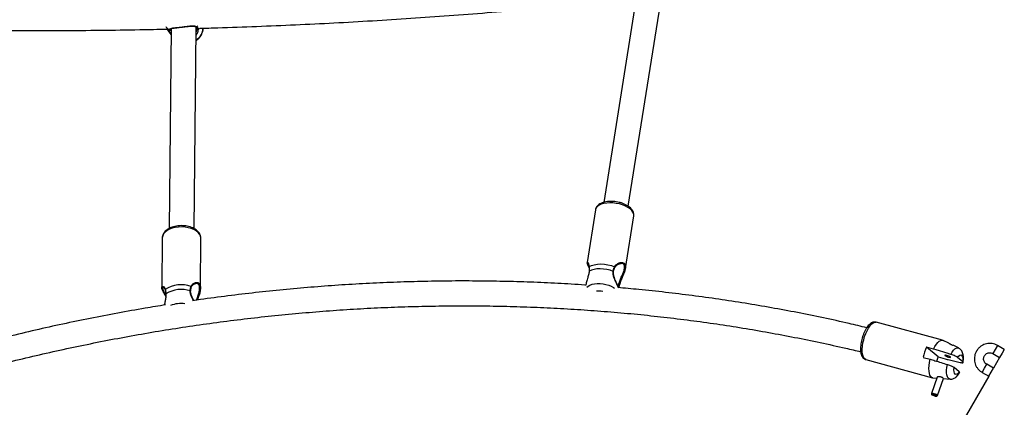
# Model space of a CAD drawing. Units: millimetres. Extents: x 0 to 59.4, y 0 to 42.1.
# Drawn here: x 17.3 to 18.6, y 17.1 to 17.6 of the extents above; entities that cross this region are included whole.
import ezdxf

# ---------------------------------------------------------------- set-up
doc = ezdxf.new("R2010")
doc.units = ezdxf.units.MM

msp = doc.modelspace()

# ---------------------------------------------------------------- linework, layer by layer
at = {"color": 7, "linetype": 'Continuous', "lineweight": 25}
for p, q in [((18.0855, 17.5759), (18.0445, 17.3179)), ((18.0761, 17.3129), (18.1176, 17.5738)), ((17.4826, 17.5397), (17.4867, 17.534)), ((17.4868, 17.5418), (17.4843, 17.2842)), ((17.4867, 17.5351), (17.4854, 17.5367)), ((17.5163, 17.2839), (17.5188, 17.5425)), ((17.5188, 17.5423), (17.5195, 17.5423)), ((18.0338, 17.3081), (18.023, 17.2403)), ((18.0724, 17.2325), (18.0832, 17.3003)), ((18.0832, 17.3003), (18.0832, 17.3005)), ((17.4752, 17.2717), (17.4745, 17.208)), ((17.5245, 17.2075), (17.5252, 17.2712)), ((18.0572, 17.2285), (18.0572, 17.2285)), ((17.5118, 17.2032), (17.5118, 17.2032)), ((17.4798, 17.1996), (17.4798, 17.1994)), ((17.4798, 17.1996), (17.4798, 17.1996)), ((18.4815, 17.14), (18.3956, 17.1633)), ((18.4896, 17.1361), (18.4821, 17.1397)), ((18.4757, 17.1185), (18.4608, 17.1311)), ((18.4698, 17.1287), (18.4608, 17.1311)), ((18.5019, 17.1301), (18.495, 17.1335)), ((18.561, 17.1283), (18.5524, 17.1333)), ((18.561, 17.1283), (18.5581, 17.1232)), ((18.3824, 17.1151), (18.4684, 17.0917)), ((18.4563, 17.118), (18.4653, 17.1156)), ((18.4757, 17.1185), (18.4846, 17.1161)), ((18.5074, 17.1122), (18.5007, 17.1179)), ((18.5464, 17.1229), (18.555, 17.1179)), ((18.555, 17.1179), (18.547, 17.104)), ((18.5581, 17.1232), (18.555, 17.1179)), ((18.503, 17.0991), (18.4962, 17.1049)), ((18.547, 17.104), (18.5384, 17.109)), ((18.5441, 17.0989), (18.547, 17.104)), ((18.541, 17.0936), (18.4311, 16.9033)), ((18.4744, 17.0923), (18.4673, 17.0715)), ((18.469, 17.0916), (18.474, 17.0912)), ((18.4748, 17.0689), (18.4824, 17.0909)), ((18.4823, 17.0906), (18.491, 17.0899)), ((18.5324, 17.0986), (18.541, 17.0936)), ((18.541, 17.0936), (18.5441, 17.0989)), ((18.4673, 17.0715), (18.4672, 17.0702)), ((18.4711, 17.0685), (18.4713, 17.0692)), ((18.4711, 17.0685), (18.4714, 17.0682)), ((18.4714, 17.0684), (18.4717, 17.069)), ((18.4715, 17.0686), (18.4714, 17.0682)), ((18.4714, 17.0684), (18.4719, 17.0681)), ((18.474, 17.0678), (18.4748, 17.0689))]:
    msp.add_line(p, q, dxfattribs=at)
at = {"color": 8, "linetype": 'Continuous', "lineweight": 25}
for p, q in [((17.5211, 17.5452), (17.52, 17.5441)), ((17.5228, 17.5424), (17.5215, 17.5409)), ((17.48, 17.2), (17.48, 17.1996)), ((18.5494, 17.1282), (18.5464, 17.1229)), ((18.5524, 17.1333), (18.5494, 17.1282)), ((18.5324, 17.0986), (18.5354, 17.1039)), ((18.5354, 17.1039), (18.5384, 17.109))]:
    msp.add_line(p, q, dxfattribs=at)
at = {"color": 8, "linetype": 'Continuous', "lineweight": 25, "flags": 128}
for points in [[(17.484, 17.5399), (17.4813, 17.5426), (17.4802, 17.5441)], [(17.4854, 17.5367), (17.4829, 17.5393), (17.4826, 17.5397)], [(18.0832, 17.3005), (18.0832, 17.3007), (18.0831, 17.3029), (18.0822, 17.3051), (18.0806, 17.3073), (18.0784, 17.3094), (18.0756, 17.3113), (18.0724, 17.3131), (18.0687, 17.3146), (18.0648, 17.3158), (18.0606, 17.3166), (18.0564, 17.3171), (18.0523, 17.3172), (18.0483, 17.317), (18.0446, 17.3164), (18.0414, 17.3154), (18.0386, 17.3141), (18.0364, 17.3125), (18.0348, 17.3107), (18.0339, 17.3087), (18.0338, 17.3081)], [(17.5246, 17.2743), (17.5234, 17.2767), (17.5215, 17.2789), (17.5191, 17.281), (17.516, 17.2827), (17.5125, 17.2842), (17.5087, 17.2852), (17.5046, 17.2859), (17.5004, 17.2862), (17.4961, 17.286), (17.492, 17.2854), (17.4881, 17.2844), (17.4846, 17.2831), (17.4815, 17.2814), (17.479, 17.2794), (17.477, 17.2772), (17.4758, 17.2748), (17.4752, 17.2723), (17.4752, 17.2717)], [(17.5252, 17.2712), (17.5251, 17.2718), (17.5246, 17.2743)], [(18.0228, 17.2083), (18.0244, 17.2098), (18.0266, 17.2112), (18.0294, 17.2122), (18.0326, 17.2129), (18.0361, 17.2133), (18.0398, 17.2132), (18.0436, 17.2128), (18.0474, 17.2121), (18.051, 17.211), (18.0543, 17.2096), (18.0572, 17.208), (18.0586, 17.207)], [(18.381, 17.1159), (18.3798, 17.1173), (18.3789, 17.1194), (18.3782, 17.122), (18.3779, 17.1252), (18.3779, 17.1287), (18.3782, 17.1326), (18.3788, 17.1366), (18.3798, 17.1407), (18.3809, 17.1448), (18.3824, 17.1487), (18.384, 17.1523), (18.3857, 17.1556), (18.3876, 17.1584), (18.3894, 17.1606), (18.3913, 17.1622), (18.3931, 17.1632), (18.3948, 17.1635), (18.3956, 17.1633)], [(18.4921, 17.1218), (18.4937, 17.1247), (18.4955, 17.1271), (18.4972, 17.1289), (18.4989, 17.13), (18.5005, 17.1304), (18.5019, 17.1301)], [(18.3824, 17.1151), (18.3824, 17.1151), (18.381, 17.1159)], [(18.491, 17.0899), (18.4898, 17.0902), (18.4886, 17.0913), (18.4877, 17.093), (18.487, 17.0953), (18.4866, 17.0981), (18.4866, 17.1014), (18.4869, 17.105), (18.4876, 17.1088)]]:
    msp.add_lwpolyline(points, dxfattribs=at)
at = {"color": 7, "linetype": 'Continuous', "lineweight": 25, "flags": 128}
for points in [[(18.0257, 17.235), (18.0287, 17.2365), (18.0323, 17.2375), (18.0363, 17.2382), (18.0407, 17.2384), (18.0453, 17.2381), (18.0499, 17.2374), (18.0544, 17.2363), (18.0585, 17.2348)], [(18.0566, 17.2289), (18.0527, 17.2303), (18.0485, 17.2313), (18.0442, 17.2319), (18.0399, 17.2321), (18.0358, 17.232), (18.032, 17.2314), (18.0286, 17.2304), (18.0257, 17.2291)], [(18.0651, 17.2163), (18.0654, 17.2162), (18.0657, 17.2161), (18.0659, 17.216), (18.0661, 17.2159), (18.0663, 17.2158), (18.0663, 17.2157), (18.0663, 17.2156), (18.0662, 17.2156)], [(18.4698, 17.1287), (18.4715, 17.132), (18.4734, 17.1349), (18.4753, 17.1371), (18.4772, 17.1388), (18.479, 17.1398), (18.4807, 17.1401), (18.4821, 17.1397)], [(18.469, 17.0916), (18.4676, 17.092), (18.4663, 17.0931), (18.4652, 17.0949), (18.4644, 17.0973), (18.464, 17.1003), (18.4638, 17.1037), (18.464, 17.1075), (18.4645, 17.1115), (18.4653, 17.1156)], [(18.4844, 17.1204), (18.4851, 17.1199), (18.4863, 17.1194), (18.4877, 17.1188), (18.4892, 17.1184), (18.4905, 17.1181), (18.4913, 17.118), (18.4917, 17.1181), (18.4915, 17.1185), (18.4908, 17.1189), (18.4896, 17.1195), (18.4882, 17.12), (18.4867, 17.1205), (18.4854, 17.1208), (18.4845, 17.1209), (18.4842, 17.1207), (18.4844, 17.1204)], [(18.5007, 17.1179), (18.5021, 17.1197), (18.5035, 17.1208), (18.5049, 17.1211), (18.506, 17.1207), (18.5068, 17.1194), (18.5074, 17.1175), (18.5076, 17.1151), (18.5074, 17.1122)], [(18.503, 17.0991), (18.5015, 17.0973), (18.5001, 17.0962), (18.4988, 17.0959), (18.4976, 17.0964), (18.4968, 17.0976), (18.4962, 17.0995), (18.496, 17.102), (18.4962, 17.1049)], [(18.4748, 17.0689), (18.4748, 17.069), (18.4745, 17.0694), (18.4736, 17.0699), (18.4722, 17.0705), (18.4707, 17.071), (18.4692, 17.0714), (18.4681, 17.0717), (18.4674, 17.0716), (18.4673, 17.0715)], [(18.4719, 17.0681), (18.473, 17.0678), (18.4738, 17.0678), (18.474, 17.0679), (18.4737, 17.0683), (18.4729, 17.0687), (18.4717, 17.0693), (18.4703, 17.0697), (18.469, 17.0701), (18.4679, 17.0703), (18.4673, 17.0703), (18.4673, 17.0701), (18.4677, 17.0697), (18.4687, 17.0692), (18.47, 17.0687), (18.4714, 17.0682)], [(18.4714, 17.0684), (18.4722, 17.0682), (18.4727, 17.0682), (18.4729, 17.0683), (18.4727, 17.0685), (18.4721, 17.0688), (18.4713, 17.0692), (18.4704, 17.0695), (18.4695, 17.0698), (18.4688, 17.0699), (18.4684, 17.0699), (18.4684, 17.0697), (18.4687, 17.0695), (18.4693, 17.0691), (18.4702, 17.0688), (18.4711, 17.0685)]]:
    msp.add_lwpolyline(points, dxfattribs=at)
at = {"color": 7, "linetype": 'Continuous', "lineweight": 25}
for centre, radius, start, end in [((17.4847, 17.5407), 0.00101, 225.2269, 354.8306), ((17.5208, 17.5416), 0.00102, 189.2908, 317.1454), ((18.0261, 17.2346), 0.000555, 131.1331, 183.557), ((17.4995, 17.175), 0.0366, 69.4938, 123.7), ((17.4994, 17.1696), 0.036, 70.7142, 122.4796), ((18.5179, 17.1042), 0.0631, 154.756, 167.3239), ((18.4106, 17.1333), 0.0667, 342.1587, 347.1451)]:
    msp.add_arc(centre, radius, start, end, dxfattribs=at)
at = {"color": 8, "linetype": 'Continuous', "lineweight": 25}
for centre, radius, start, end in [((17.4859, 17.5376), 0.00103, 238.8659, 320.4776), ((17.5192, 17.5446), 0.000957, 232.0498, 328.7638), ((17.5091, 17.5437), 0.019, 300.0273, 356.4749), ((18.0566, 17.2283), 0.000604, 19.9024, 87.3971), ((18.0582, 17.2341), 0.000735, 345.7774, 63.5389), ((17.4796, 17.205), 0.000664, 137.6317, 193.0583), ((17.5113, 17.203), 0.000541, 15.526, 89.9163), ((17.512, 17.2086), 0.000755, 348.0321, 65.5057), ((18.0387, 17.1803), 0.0232, 78.7349, 99.246), ((18.0634, 17.2098), 0.00106, 7.0308, 95.2685), ((17.4801, 17.1997), 0.000337, 111.9098, 181.681), ((17.499, 17.1548), 0.0326, 80.2376, 113.5739)]:
    msp.add_arc(centre, radius, start, end, dxfattribs=at)
at = {"color": 7, "linetype": 'Continuous', "lineweight": 25}
for points, knots in [([(17.5238, 17.5424), (17.5315, 17.5426), (17.5559, 17.5433), (17.597, 17.5448), (17.6469, 17.5468), (17.6967, 17.5493), (17.7463, 17.5521), (17.7958, 17.5552), (17.8451, 17.5587), (17.8942, 17.5625), (17.9432, 17.5666), (17.9919, 17.5711), (18.0374, 17.5757), (18.0664, 17.5788), (18.0794, 17.5802)], [0, 0, 0, 0, 0.040795, 0.129543, 0.218293, 0.307043, 0.395794, 0.484547, 0.5733, 0.662054, 0.750809, 0.839565, 0.928322, 1, 1, 1, 1]), ([(16.8672, 17.553), (16.8735, 17.5526), (16.897, 17.5512), (16.9375, 17.5491), (16.9887, 17.5466), (17.0398, 17.5446), (17.0909, 17.5429), (17.142, 17.5415), (17.1929, 17.5405), (17.2438, 17.5398), (17.2946, 17.5395), (17.3453, 17.5395), (17.3958, 17.5398), (17.4413, 17.5405), (17.4698, 17.5411), (17.4816, 17.5413)], [0, 0, 0, 0, 0.030721, 0.11356, 0.196399, 0.279238, 0.362078, 0.444918, 0.527759, 0.6106, 0.693441, 0.776284, 0.859127, 0.94197, 1, 1, 1, 1]), ([(17.4811, 17.5421), (17.4814, 17.5415), (17.4819, 17.5406), (17.4825, 17.5399), (17.4827, 17.5397)], [0, 0, 0, 0, 0.6691162, 1, 1, 1, 1]), ([(17.484, 17.5399), (17.4841, 17.5403), (17.4842, 17.5411), (17.4852, 17.5419), (17.487, 17.5425), (17.4899, 17.5429), (17.4931, 17.5432), (17.4975, 17.5437), (17.5027, 17.5443), (17.5079, 17.545), (17.5129, 17.5455), (17.5172, 17.5457), (17.5191, 17.5446), (17.52, 17.5441)], [0, 0, 0, 0, 0.057259, 0.116726, 0.233233, 0.301943, 0.373178, 0.471685, 0.570572, 0.665313, 0.769186, 0.892207, 1, 1, 1, 1]), ([(17.4854, 17.5367), (17.4848, 17.5377), (17.4841, 17.5388), (17.484, 17.5398), (17.484, 17.5399)], [0, 0, 0, 0, 0.832274, 1, 1, 1, 1]), ([(17.4858, 17.5406), (17.4858, 17.5407), (17.4857, 17.5411), (17.4859, 17.5413), (17.4863, 17.5417), (17.4875, 17.5421), (17.4893, 17.5425), (17.4914, 17.5428), (17.494, 17.5431), (17.4968, 17.5434), (17.4997, 17.5438), (17.5017, 17.544), (17.5027, 17.5441)], [0, 0, 0, 0, 0.027513, 0.115506, 0.234874, 0.350679, 0.463131, 0.580459, 0.683971, 0.794515, 0.901153, 1, 1, 1, 1]), ([(17.5027, 17.5441), (17.5027, 17.5441), (17.5038, 17.5442), (17.5058, 17.5445), (17.5087, 17.5448), (17.5115, 17.545), (17.5141, 17.5451), (17.5162, 17.5449), (17.5178, 17.5446), (17.5183, 17.544), (17.5186, 17.5438)], [0, 0, 0, 0, 0.006846, 0.144826, 0.285551, 0.432833, 0.586644, 0.743874, 0.894934, 1, 1, 1, 1]), ([(17.5197, 17.5414), (17.5197, 17.5416), (17.5196, 17.5428), (17.519, 17.5436), (17.5184, 17.5443)], [0, 0, 0, 0, 0.167466, 1, 1, 1, 1]), ([(17.5186, 17.5264), (17.5193, 17.5268), (17.521, 17.528), (17.5234, 17.5303), (17.5255, 17.5332), (17.527, 17.5364), (17.5279, 17.5396), (17.528, 17.5416), (17.528, 17.5425)], [0, 0, 0, 0, 0.124132, 0.308461, 0.492978, 0.676454, 0.857377, 1, 1, 1, 1]), ([(17.5187, 17.5373), (17.5189, 17.5376), (17.5196, 17.539), (17.5198, 17.5404), (17.5197, 17.5413), (17.5197, 17.5414)], [0, 0, 0, 0, 0.218976, 0.87251, 1, 1, 1, 1]), ([(17.5215, 17.5409), (17.5214, 17.5399), (17.5213, 17.5388), (17.5205, 17.5363), (17.5199, 17.5348), (17.5188, 17.5335), (17.5187, 17.5334)], [0, 0, 0, 0, 0.463754, 0.475404, 0.951385, 1, 1, 1, 1]), ([(17.52, 17.5441), (17.5207, 17.5433), (17.5214, 17.5424), (17.5215, 17.5411), (17.5215, 17.5409)], [0, 0, 0, 0, 0.832421, 1, 1, 1, 1]), ([(18.0832, 17.3006), (18.0832, 17.3013), (18.0834, 17.3028), (18.0828, 17.3051), (18.0817, 17.3074), (18.08, 17.3096), (18.0778, 17.3117), (18.0751, 17.3136), (18.0719, 17.3153), (18.0684, 17.3168), (18.0646, 17.3179), (18.0607, 17.3187), (18.0568, 17.3191), (18.0529, 17.3192), (18.0492, 17.3189), (18.0456, 17.3183), (18.0423, 17.3173), (18.0395, 17.3159), (18.0372, 17.3143), (18.0355, 17.3124), (18.0343, 17.3103), (18.034, 17.3088), (18.0338, 17.3081)], [0, 0, 0, 0, 0.040033, 0.08498, 0.131065, 0.179771, 0.231367, 0.28475, 0.338382, 0.39164, 0.44453, 0.497203, 0.549836, 0.602584, 0.655616, 0.709151, 0.763416, 0.818528, 0.867814, 0.914238, 0.958352, 1, 1, 1, 1]), ([(17.5245, 17.2751), (17.5243, 17.2757), (17.5237, 17.2771), (17.5223, 17.2792), (17.5202, 17.2813), (17.5176, 17.2833), (17.5146, 17.2849), (17.5111, 17.2862), (17.5074, 17.2872), (17.5035, 17.2877), (17.4995, 17.2879), (17.4955, 17.2876), (17.4916, 17.287), (17.488, 17.286), (17.4846, 17.2845), (17.4816, 17.2827), (17.479, 17.2806), (17.4771, 17.2782), (17.4758, 17.2756), (17.4752, 17.2734), (17.4752, 17.2719), (17.4752, 17.2714)], [0, 0, 0, 0, 0.032332, 0.083758, 0.13653, 0.191219, 0.247169, 0.303555, 0.359842, 0.415961, 0.471984, 0.528036, 0.58423, 0.640705, 0.697605, 0.755002, 0.812702, 0.869823, 0.919268, 0.972259, 1, 1, 1, 1]), ([(17.5251, 17.2712), (17.5251, 17.2719), (17.5251, 17.2733), (17.5247, 17.2746), (17.5245, 17.2751)], [0, 0, 0, 0, 0.561557, 1, 1, 1, 1]), ([(18.0257, 17.2291), (18.0255, 17.2276), (18.0253, 17.2259), (18.0245, 17.2227), (18.0233, 17.2191), (18.0218, 17.2146), (18.0216, 17.2121), (18.0216, 17.2111)], [0, 0, 0, 0, 0.24396, 0.250088, 0.50048, 0.806591, 1, 1, 1, 1]), ([(18.0231, 17.2403), (18.0231, 17.2405), (18.023, 17.2406), (18.0231, 17.2406), (18.0231, 17.2406)], [0, 0, 0, 0, 0.790872, 1, 1, 1, 1]), ([(18.0257, 17.2335), (18.0251, 17.2347), (18.0239, 17.2372), (18.0231, 17.2392), (18.0231, 17.2396), (18.0231, 17.2396)], [0, 0, 0, 0, 0.469281, 0.951975, 1, 1, 1, 1]), ([(18.0239, 17.2396), (18.0239, 17.2396), (18.0239, 17.2395), (18.0243, 17.2391), (18.0247, 17.2382), (18.0252, 17.2368), (18.0255, 17.2355), (18.0255, 17.2347), (18.0255, 17.2346)], [0, 0, 0, 0, 0.103543, 0.279043, 0.506399, 0.763945, 0.972742, 1, 1, 1, 1]), ([(18.0257, 17.235), (18.0258, 17.2335), (18.0258, 17.2317), (18.0257, 17.2295), (18.0257, 17.2291)], [0, 0, 0, 0, 0.832421, 1, 1, 1, 1]), ([(18.0566, 17.2289), (18.057, 17.2307), (18.0575, 17.2328), (18.0584, 17.2345), (18.0585, 17.2348)], [0, 0, 0, 0, 0.832274, 1, 1, 1, 1]), ([(18.0638, 17.2078), (18.0637, 17.2081), (18.0634, 17.209), (18.0625, 17.2109), (18.0613, 17.2134), (18.06, 17.2162), (18.0587, 17.2192), (18.0577, 17.2221), (18.0571, 17.2249), (18.0569, 17.227), (18.0572, 17.2281), (18.0572, 17.2285)], [0, 0, 0, 0, 0.062883, 0.192517, 0.324261, 0.459289, 0.600975, 0.730426, 0.845497, 0.950203, 1, 1, 1, 1]), ([(18.0572, 17.2285), (18.0572, 17.2286), (18.0573, 17.2297), (18.0579, 17.2316), (18.0585, 17.2333), (18.0589, 17.2339), (18.0589, 17.234)], [0, 0, 0, 0, 0.051646, 0.517767, 0.994259, 1, 1, 1, 1]), ([(18.059, 17.2339), (18.0591, 17.2342), (18.0596, 17.2352), (18.0609, 17.2366), (18.0627, 17.238), (18.0647, 17.2388), (18.0662, 17.2392), (18.0668, 17.2391), (18.0669, 17.2391)], [0, 0, 0, 0, 0.091244, 0.282197, 0.497598, 0.73466, 0.975585, 1, 1, 1, 1]), ([(18.0715, 17.2385), (18.0716, 17.2384), (18.0724, 17.2378), (18.0727, 17.2354), (18.0723, 17.2315), (18.0708, 17.2266), (18.0683, 17.2212), (18.0668, 17.2174), (18.0662, 17.2156)], [0, 0, 0, 0, 0.02599, 0.208301, 0.382967, 0.574468, 0.801272, 1, 1, 1, 1]), ([(18.0216, 17.2111), (18.0211, 17.2112), (18.009, 17.2121), (17.9852, 17.2134), (17.9502, 17.215), (17.915, 17.216), (17.8797, 17.2165), (17.8444, 17.2165), (17.809, 17.2159), (17.7735, 17.2148), (17.738, 17.2132), (17.7024, 17.2111), (17.6668, 17.2084), (17.6312, 17.2052), (17.5956, 17.2015), (17.56, 17.1973), (17.5329, 17.1937), (17.5176, 17.1915), (17.5143, 17.1909)], [0, 0, 0, 0, 0.002827, 0.072637, 0.142447, 0.212257, 0.282068, 0.351879, 0.421691, 0.491503, 0.561315, 0.631127, 0.70094, 0.770752, 0.840565, 0.910378, 0.980191, 1, 1, 1, 1]), ([(18.0633, 17.2108), (18.0634, 17.2111), (18.0639, 17.2128), (18.0646, 17.2147), (18.0651, 17.2163)], [0, 0, 0, 0, 0.167466, 1, 1, 1, 1]), ([(17.4799, 17.1966), (17.4796, 17.197), (17.4786, 17.1985), (17.477, 17.2014), (17.4752, 17.2048), (17.4745, 17.2076), (17.4745, 17.209), (17.4749, 17.2091), (17.4749, 17.2091)], [0, 0, 0, 0, 0.073044, 0.248058, 0.490075, 0.733027, 0.965792, 1, 1, 1, 1]), ([(17.4764, 17.2083), (17.4765, 17.2083), (17.4766, 17.2083), (17.4774, 17.2078), (17.4782, 17.207), (17.4785, 17.206), (17.4787, 17.2057)], [0, 0, 0, 0, 0.25743, 0.525572, 0.813739, 1, 1, 1, 1]), ([(17.4787, 17.2057), (17.4787, 17.2056), (17.4789, 17.2053), (17.4789, 17.205), (17.4789, 17.2048)], [0, 0, 0, 0, 0.441162, 1, 1, 1, 1]), ([(17.479, 17.2048), (17.479, 17.2047), (17.4791, 17.2042), (17.4793, 17.2035), (17.4793, 17.2029)], [0, 0, 0, 0, 0.190725, 1, 1, 1, 1]), ([(17.4791, 17.2054), (17.4794, 17.2041), (17.4798, 17.2024), (17.48, 17.2003), (17.48, 17.2)], [0, 0, 0, 0, 0.832421, 1, 1, 1, 1]), ([(17.5113, 17.2036), (17.5114, 17.2053), (17.5116, 17.2074), (17.5122, 17.209), (17.5123, 17.2093)], [0, 0, 0, 0, 0.832274, 1, 1, 1, 1]), ([(17.5118, 17.2032), (17.5118, 17.2033), (17.5118, 17.2043), (17.5121, 17.2061), (17.5124, 17.2078), (17.5127, 17.2084), (17.5127, 17.2084)], [0, 0, 0, 0, 0.0516604, 0.5158266, 0.990532, 1, 1, 1, 1]), ([(17.5161, 17.1912), (17.5155, 17.1922), (17.5145, 17.194), (17.5132, 17.1968), (17.5123, 17.1995), (17.5118, 17.2016), (17.5118, 17.2028), (17.5119, 17.2032)], [0, 0, 0, 0, 0.250168, 0.488408, 0.700154, 0.891808, 1, 1, 1, 1]), ([(17.5128, 17.2084), (17.5129, 17.2087), (17.5132, 17.2096), (17.5142, 17.2109), (17.5156, 17.2122), (17.5171, 17.213), (17.518, 17.2131), (17.5184, 17.2131)], [0, 0, 0, 0, 0.0998189, 0.3147513, 0.5588255, 0.8274528, 1, 1, 1, 1]), ([(17.5228, 17.2131), (17.5231, 17.2128), (17.5241, 17.2119), (17.5247, 17.2089), (17.5244, 17.2046), (17.5232, 17.1994), (17.5216, 17.195), (17.5209, 17.1924), (17.5208, 17.1919)], [0, 0, 0, 0, 0.097453, 0.295576, 0.485392, 0.693503, 0.939979, 1, 1, 1, 1]), ([(18.3836, 17.1562), (18.376, 17.158), (18.3575, 17.1625), (18.3278, 17.169), (18.2943, 17.1758), (18.2607, 17.182), (18.2268, 17.1878), (18.1928, 17.193), (18.1586, 17.1977), (18.1242, 17.2019), (18.0922, 17.2053), (18.0716, 17.2072), (18.0625, 17.2079)], [0, 0, 0, 0, 0.072469, 0.178084, 0.2837, 0.389319, 0.494939, 0.600561, 0.706184, 0.811808, 0.917433, 1, 1, 1, 1]), ([(18.0641, 17.2078), (18.0641, 17.2083), (18.0642, 17.2089), (18.0644, 17.2097), (18.0645, 17.2099)], [0, 0, 0, 0, 0.727955, 1, 1, 1, 1]), ([(18.0662, 17.2156), (18.0656, 17.2138), (18.0649, 17.2117), (18.0644, 17.2099), (18.0643, 17.2096)], [0, 0, 0, 0, 0.8324209, 1, 1, 1, 1]), ([(17.48, 17.1996), (17.48, 17.1982), (17.48, 17.1967), (17.4796, 17.1936), (17.4788, 17.1901), (17.4782, 17.187), (17.4779, 17.1854)], [0, 0, 0, 0, 0.305302, 0.313565, 0.651185, 1, 1, 1, 1]), ([(17.4793, 17.2029), (17.4794, 17.2027), (17.4796, 17.2017), (17.4797, 17.2005), (17.4798, 17.1996)], [0, 0, 0, 0, 0.273311, 1, 1, 1, 1]), ([(17.4796, 17.1857), (17.4708, 17.1843), (17.4502, 17.1809), (17.4178, 17.1751), (17.3823, 17.1683), (17.3469, 17.161), (17.3117, 17.1531), (17.2765, 17.1447), (17.2414, 17.1359), (17.2064, 17.1265), (17.1723, 17.1169), (17.1499, 17.1101), (17.1391, 17.1068)], [0, 0, 0, 0, 0.07673, 0.180083, 0.283437, 0.38679, 0.490143, 0.593496, 0.69685, 0.800203, 0.903557, 1, 1, 1, 1]), ([(17.1492, 17.0764), (17.1588, 17.0794), (17.1799, 17.0857), (17.2126, 17.095), (17.2473, 17.1043), (17.2821, 17.1132), (17.317, 17.1215), (17.352, 17.1293), (17.387, 17.1366), (17.4222, 17.1434), (17.4573, 17.1497), (17.4926, 17.1555), (17.5279, 17.1607), (17.5631, 17.1654), (17.5985, 17.1697), (17.6338, 17.1733), (17.6691, 17.1765), (17.7043, 17.1792), (17.7396, 17.1813), (17.7748, 17.1829), (17.81, 17.1839), (17.8451, 17.1845), (17.8801, 17.1845), (17.915, 17.184), (17.9499, 17.183), (17.9846, 17.1814), (18.0192, 17.1793), (18.0537, 17.1767), (18.088, 17.1736), (18.1222, 17.1699), (18.1563, 17.1658), (18.1902, 17.1611), (18.2239, 17.1559), (18.2574, 17.1501), (18.2907, 17.1439), (18.3237, 17.1371), (18.3522, 17.1309), (18.3695, 17.1267), (18.3759, 17.1252)], [0, 0, 0, 0, 0.02367, 0.051894, 0.080118, 0.108342, 0.136566, 0.16479, 0.193014, 0.221238, 0.249462, 0.277686, 0.30591, 0.334134, 0.362358, 0.390582, 0.418806, 0.44703, 0.475254, 0.503478, 0.531702, 0.559926, 0.588151, 0.616375, 0.644599, 0.672824, 0.701048, 0.729273, 0.757498, 0.785723, 0.813948, 0.842174, 0.8704, 0.898626, 0.926852, 0.955079, 0.983306, 1, 1, 1, 1]), ([(18.3957, 17.1633), (18.3956, 17.1633), (18.3949, 17.1636), (18.3934, 17.1636), (18.3914, 17.1633), (18.3894, 17.1624), (18.3875, 17.161), (18.3856, 17.159), (18.3837, 17.1565), (18.3819, 17.1535), (18.3803, 17.1501), (18.3789, 17.1466), (18.3777, 17.1429), (18.3768, 17.1391), (18.3761, 17.1353), (18.3757, 17.1316), (18.3756, 17.1281), (18.3758, 17.1248), (18.3764, 17.1219), (18.3774, 17.1195), (18.3785, 17.1177), (18.3794, 17.1169), (18.3797, 17.1166)], [0, 0, 0, 0, 0.0045736, 0.048128, 0.090688, 0.1352703, 0.184947, 0.2408539, 0.2998545, 0.357857, 0.4147002, 0.4707931, 0.5264898, 0.5820609, 0.6377147, 0.6936486, 0.750165, 0.8076935, 0.8668649, 0.9219365, 0.970435, 1, 1, 1, 1]), ([(18.4921, 17.1218), (18.4905, 17.1223), (18.4851, 17.124), (18.4777, 17.1262), (18.4719, 17.128), (18.4698, 17.1287)], [0, 0, 0, 0, 0.213398, 0.717619, 1, 1, 1, 1]), ([(18.4896, 17.1361), (18.4896, 17.1361), (18.4897, 17.1361), (18.4902, 17.1358), (18.491, 17.1353), (18.4922, 17.1347), (18.4934, 17.1342), (18.4944, 17.1337), (18.4949, 17.1335), (18.495, 17.1334)], [0, 0, 0, 0, 0.03064, 0.207872, 0.3926, 0.578276, 0.758906, 0.935113, 1, 1, 1, 1]), ([(18.508, 17.1114), (18.5081, 17.1125), (18.5084, 17.1148), (18.5085, 17.1181), (18.5081, 17.1212), (18.5074, 17.1239), (18.5062, 17.1262), (18.5048, 17.1281), (18.5033, 17.1294), (18.5022, 17.1299), (18.5019, 17.13)], [0, 0, 0, 0, 0.142892, 0.296604, 0.461051, 0.602669, 0.72485, 0.839061, 0.949884, 1, 1, 1, 1]), ([(18.5524, 17.1333), (18.5517, 17.1336), (18.55, 17.1345), (18.547, 17.1355), (18.5435, 17.136), (18.5399, 17.1359), (18.5364, 17.1352), (18.5331, 17.1338), (18.5301, 17.1319), (18.5275, 17.1295), (18.5253, 17.1266), (18.5237, 17.1234), (18.5227, 17.12), (18.5223, 17.1165), (18.5225, 17.1129), (18.5233, 17.1094), (18.5248, 17.1062), (18.5268, 17.1032), (18.5293, 17.1006), (18.5313, 17.0993), (18.5324, 17.0986)], [0, 0, 0, 0, 0.035391, 0.091994, 0.148643, 0.205291, 0.261939, 0.318586, 0.375233, 0.431879, 0.488525, 0.54517, 0.601815, 0.65846, 0.715105, 0.77175, 0.828396, 0.885043, 0.94169, 1, 1, 1, 1]), ([(18.3797, 17.1166), (18.3801, 17.1162), (18.3809, 17.1156), (18.382, 17.1153), (18.3825, 17.1152)], [0, 0, 0, 0, 0.521249, 1, 1, 1, 1]), ([(18.4653, 17.1156), (18.4674, 17.115), (18.4748, 17.1127), (18.4822, 17.1104), (18.4876, 17.1088)], [0, 0, 0, 0, 0.282381, 1, 1, 1, 1]), ([(18.4846, 17.1161), (18.4865, 17.1156), (18.493, 17.1141), (18.4995, 17.1126), (18.5042, 17.1115)], [0, 0, 0, 0, 0.282381, 1, 1, 1, 1]), ([(18.5007, 17.1179), (18.5006, 17.118), (18.5001, 17.1184), (18.4989, 17.1191), (18.4966, 17.1202), (18.4942, 17.1212), (18.4927, 17.1217), (18.4921, 17.1218)], [0, 0, 0, 0, 0.0726792, 0.3341588, 0.5967379, 0.8381133, 1, 1, 1, 1]), ([(18.5384, 17.109), (18.5381, 17.1092), (18.5372, 17.1097), (18.5359, 17.111), (18.5348, 17.113), (18.5343, 17.1152), (18.5344, 17.1175), (18.5351, 17.1196), (18.5365, 17.1215), (18.5382, 17.1229), (18.5403, 17.1238), (18.5426, 17.1241), (18.5447, 17.1237), (18.5458, 17.1231), (18.5464, 17.1229)], [0, 0, 0, 0, 0.035458, 0.124916, 0.214624, 0.304338, 0.39406, 0.483791, 0.573528, 0.663266, 0.753, 0.842727, 0.932445, 1, 1, 1, 1]), ([(18.4876, 17.1088), (18.4876, 17.1088), (18.4885, 17.1085), (18.4902, 17.1079), (18.4925, 17.107), (18.4945, 17.106), (18.4956, 17.1053), (18.4961, 17.105), (18.4962, 17.1049)], [0, 0, 0, 0, 0.015118, 0.229115, 0.446125, 0.671808, 0.913883, 1, 1, 1, 1]), ([(18.5042, 17.1115), (18.5043, 17.1115), (18.505, 17.1113), (18.5063, 17.1111), (18.5076, 17.111), (18.5081, 17.1113), (18.5079, 17.1118), (18.5075, 17.1121), (18.5074, 17.1122)], [0, 0, 0, 0, 0.015118, 0.229115, 0.446125, 0.671808, 0.913883, 1, 1, 1, 1]), ([(18.4823, 17.0909), (18.4823, 17.091), (18.4824, 17.0911), (18.482, 17.0914), (18.4812, 17.0919), (18.4801, 17.0923), (18.4788, 17.0927), (18.4775, 17.0929), (18.4762, 17.093), (18.4752, 17.0928), (18.4745, 17.0926), (18.4745, 17.0924), (18.4744, 17.0923)], [0, 0, 0, 0, 0.0676261, 0.1739709, 0.2803658, 0.3867273, 0.4926773, 0.5980524, 0.7042612, 0.8133778, 0.925118, 1, 1, 1, 1]), ([(18.4911, 17.0899), (18.4919, 17.0899), (18.4934, 17.0899), (18.4956, 17.0906), (18.4976, 17.0916), (18.4995, 17.0931), (18.5013, 17.095), (18.5026, 17.0968), (18.5033, 17.098), (18.5034, 17.0983)], [0, 0, 0, 0, 0.143084, 0.282805, 0.425034, 0.577587, 0.750094, 0.948218, 1, 1, 1, 1]), ([(18.503, 17.0991), (18.503, 17.099), (18.5034, 17.0987), (18.5037, 17.0984), (18.5035, 17.0983), (18.5034, 17.0983)], [0, 0, 0, 0, 0.21061, 0.968326, 1, 1, 1, 1])]:
    msp.add_open_spline(points, degree=3, knots=knots, dxfattribs=at)
at = {"color": 8, "linetype": 'Continuous', "lineweight": 25}
for points, knots in [([(17.4857, 17.5406), (17.4858, 17.5404), (17.4858, 17.5397), (17.4863, 17.5389), (17.4867, 17.5382)], [0, 0, 0, 0, 0.208674, 1, 1, 1, 1]), ([(18.0231, 17.2406), (18.0233, 17.2406), (18.0237, 17.2407), (18.0251, 17.2389), (18.0255, 17.2363), (18.0257, 17.235)], [0, 0, 0, 0, 0.296325, 0.671376, 1, 1, 1, 1]), ([(18.0636, 17.2078), (18.0631, 17.2089), (18.0621, 17.2112), (18.0598, 17.2158), (18.0576, 17.2209), (18.0564, 17.2255), (18.0565, 17.228), (18.0566, 17.2289)], [0, 0, 0, 0, 0.199584, 0.422907, 0.680273, 0.881157, 1, 1, 1, 1]), ([(18.0585, 17.2348), (18.059, 17.2355), (18.0598, 17.2369), (18.0623, 17.2389), (18.065, 17.2402), (18.0678, 17.2405), (18.07, 17.2401), (18.0709, 17.2391), (18.0715, 17.2385)], [0, 0, 0, 0, 0.125132, 0.25509, 0.509701, 0.659859, 0.815534, 1, 1, 1, 1]), ([(18.0651, 17.2163), (18.0658, 17.218), (18.0672, 17.2216), (18.0696, 17.2266), (18.0711, 17.2311), (18.0716, 17.2348), (18.0709, 17.2375), (18.0691, 17.239), (18.0676, 17.2391), (18.067, 17.2392)], [0, 0, 0, 0, 0.158382, 0.337784, 0.48749, 0.622443, 0.762327, 0.902111, 1, 1, 1, 1]), ([(17.4749, 17.2091), (17.4752, 17.2093), (17.4758, 17.2098), (17.4778, 17.2087), (17.4787, 17.2065), (17.4791, 17.2054)], [0, 0, 0, 0, 0.280422, 0.663949, 1, 1, 1, 1]), ([(17.4765, 17.2082), (17.4763, 17.2082), (17.4757, 17.2081), (17.4755, 17.2068), (17.4762, 17.2042), (17.4778, 17.2011), (17.4792, 17.1988), (17.4798, 17.1977), (17.4799, 17.1976)], [0, 0, 0, 0, 0.15214, 0.369898, 0.595613, 0.821166, 0.980228, 1, 1, 1, 1]), ([(17.5158, 17.1912), (17.5149, 17.1929), (17.5131, 17.196), (17.5114, 17.2003), (17.5113, 17.2027), (17.5113, 17.2036)], [0, 0, 0, 0, 0.430491, 0.788313, 1, 1, 1, 1]), ([(17.5123, 17.2093), (17.5126, 17.2099), (17.5133, 17.2113), (17.5152, 17.2132), (17.5176, 17.2145), (17.52, 17.2146), (17.5217, 17.2143), (17.5225, 17.2134), (17.5228, 17.2131)], [0, 0, 0, 0, 0.135349, 0.275919, 0.551321, 0.713739, 0.882126, 1, 1, 1, 1]), ([(17.5196, 17.1917), (17.5198, 17.1924), (17.5205, 17.1951), (17.5221, 17.1994), (17.5233, 17.2042), (17.5236, 17.2083), (17.5229, 17.2113), (17.5213, 17.2129), (17.5197, 17.2133), (17.5187, 17.2132), (17.5184, 17.2131)], [0, 0, 0, 0, 0.068601, 0.255964, 0.412313, 0.553255, 0.699347, 0.845334, 0.948286, 1, 1, 1, 1]), ([(18.0631, 17.2095), (18.0631, 17.2098), (18.0631, 17.2102), (18.0633, 17.2107), (18.0633, 17.2108)], [0, 0, 0, 0, 0.614663, 1, 1, 1, 1])]:
    msp.add_open_spline(points, degree=3, knots=knots, dxfattribs=at)

doc.saveas('drawing.dxf')
